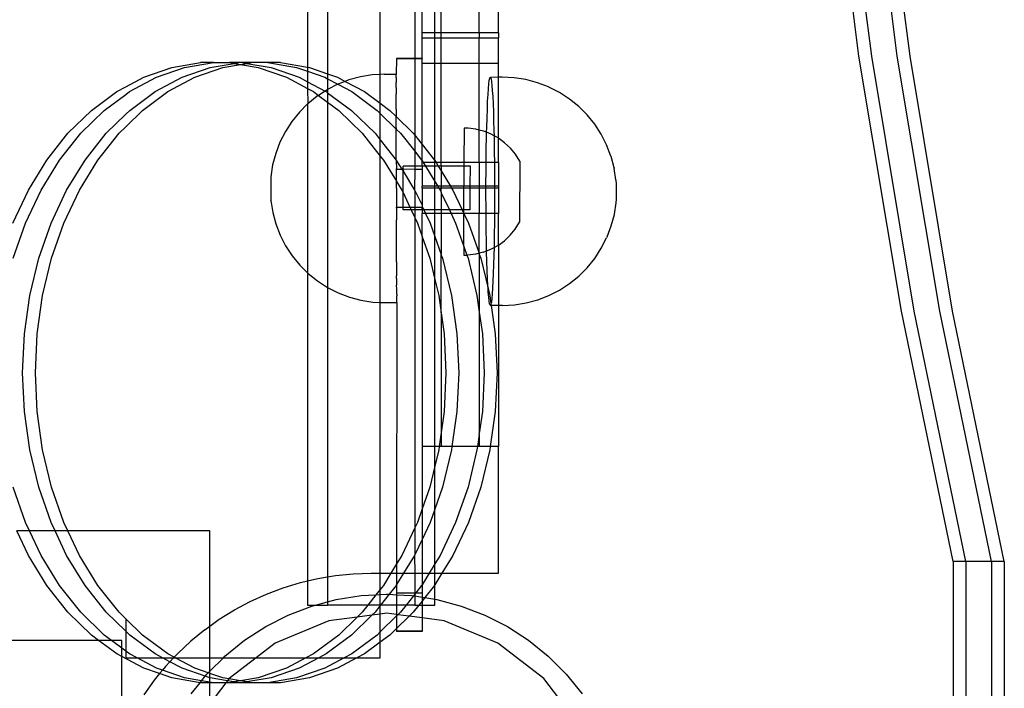
# Model space of a CAD drawing. Units: millimetres. Extents: x -3086 to 3093, y -2680 to 2680.
# Drawn here: x 597 to 752, y 794 to 899 of the extents above; entities that cross this region are included whole.
import ezdxf

# ---------------------------------------------------------------- set-up
doc = ezdxf.new("R2010")
doc.units = ezdxf.units.MM

msp = doc.modelspace()

# ---------------------------------------------------------------- linework, layer by layer
for p, q in [((642.24, 953.95), (642.24, 891.21)), ((645.39, 952.94), (645.39, 890.18)), ((653.65, 890.07), (653.65, 952.6)), ((659.09, 952.6), (659.09, 892.58)), ((669.24, 896.6), (669.24, 933.83)), ((672.24, 896.6), (672.24, 933.83)), ((728.93, 892.96), (723.7, 933.63)), ((730.94, 892.96), (725.71, 933.63)), ((734.95, 892.96), (729.72, 933.63)), ((736.96, 892.96), (731.73, 933.63)), ((660.24, 896.6), (660.24, 904.12)), ((662.24, 896.6), (662.24, 904.12)), ((663.24, 896.6), (663.24, 904.12)), ((662.24, 896.6), (660.24, 896.6)), ((660.24, 895.83), (660.24, 896.6)), ((663.24, 896.6), (662.24, 896.6)), ((662.24, 895.83), (662.24, 896.6)), ((669.24, 896.6), (663.24, 896.6)), ((663.24, 895.83), (663.24, 896.6)), ((672.24, 896.6), (669.24, 896.6)), ((669.24, 896.6), (669.24, 895.83)), ((672.24, 896.6), (672.24, 895.83)), ((660.24, 895.83), (662.24, 895.83)), ((660.24, 892.58), (660.24, 895.83)), ((662.24, 895.83), (663.24, 895.83)), ((662.24, 891.83), (662.24, 895.83)), ((663.24, 895.83), (669.24, 895.83)), ((663.24, 891.83), (663.24, 895.83)), ((669.24, 895.83), (672.24, 895.83)), ((669.24, 891.83), (669.24, 895.83)), ((672.24, 891.83), (672.24, 895.83)), ((620.89, 891.16), (625.41, 891.93)), ((622.9, 891.16), (627.42, 891.93)), ((627.42, 891.93), (625.41, 891.93)), ((626.91, 891.16), (630.7, 891.81)), ((627.42, 891.93), (629.97, 891.93)), ((629.97, 891.93), (630.7, 891.81)), ((631.44, 891.93), (629.97, 891.93)), ((630.7, 891.81), (631.44, 891.93)), ((630.7, 891.81), (631.71, 891.64)), ((631.98, 891.93), (631.44, 891.93)), ((631.71, 891.64), (632.71, 891.81)), ((631.98, 891.93), (632.71, 891.81)), ((633.44, 891.93), (631.98, 891.93)), ((632.71, 891.81), (633.44, 891.93)), ((632.71, 891.81), (636.5, 891.16)), ((636, 891.93), (633.44, 891.93)), ((636, 891.93), (640.52, 891.16)), ((638, 891.93), (636, 891.93)), ((638, 891.93), (642.24, 891.21)), ((656.24, 892.53), (656.16, 890.11)), ((656.24, 892.58), (656.24, 892.53)), ((659.09, 892.58), (656.24, 892.58)), ((659.09, 892.53), (656.24, 892.53)), ((660.24, 892.58), (659.09, 892.58)), ((659.09, 892.58), (659.09, 892.53)), ((660.24, 892.53), (659.09, 892.53)), ((659.09, 892.53), (659.09, 880.52)), ((660.24, 892.58), (660.24, 892.53)), ((660.24, 891.83), (660.24, 892.53)), ((660.24, 891.83), (662.24, 891.83)), ((660.24, 879.08), (660.24, 891.83)), ((662.24, 891.83), (663.24, 891.83)), ((662.24, 876.53), (662.24, 891.83)), ((663.24, 891.83), (669.24, 891.83)), ((663.24, 876.22), (663.24, 891.83)), ((669.24, 891.83), (672.24, 891.83)), ((669.24, 881.34), (669.24, 891.83)), ((672.24, 889.66), (672.24, 891.83)), ((735.63, 852.88), (728.93, 892.96)), ((737.63, 852.88), (730.94, 892.96)), ((741.65, 852.88), (734.95, 892.96)), ((743.66, 852.88), (736.96, 892.96)), ((616.48, 889.64), (620.89, 891.16)), ((618.49, 889.64), (622.9, 891.16)), ((622.5, 889.64), (626.91, 891.16)), ((624.51, 889.64), (628.92, 891.16)), ((628.92, 891.16), (631.71, 891.64)), ((631.71, 891.64), (634.49, 891.16)), ((634.49, 891.16), (638.91, 889.64)), ((636.5, 891.16), (640.92, 889.64)), ((640.52, 891.16), (642.24, 890.57)), ((642.24, 891.21), (642.52, 891.16)), ((642.24, 891.21), (642.24, 890.57)), ((642.24, 890.57), (644.93, 889.64)), ((642.24, 890.57), (642.24, 888.93)), ((642.52, 891.16), (645.39, 890.18)), ((613.65, 888.13), (616.48, 889.64)), ((614.25, 887.38), (618.49, 889.64)), ((618.26, 887.38), (622.5, 889.64)), ((620.27, 887.38), (624.51, 889.64)), ((638.91, 889.64), (642.24, 887.87)), ((640.92, 889.64), (642.24, 888.93)), ((642.24, 888.93), (644.98, 887.47)), ((642.24, 888.93), (642.24, 887.87)), ((644.93, 889.64), (645.39, 889.4)), ((645.39, 890.18), (646.94, 889.64)), ((645.39, 890.18), (645.39, 889.4)), ((645.39, 889.4), (646.97, 888.54)), ((645.39, 889.4), (645.39, 887.72)), ((646.94, 889.64), (648.15, 888.99)), ((648.15, 888.99), (646.97, 888.54)), ((648.73, 889.21), (648.15, 888.99)), ((648.15, 888.99), (651.18, 887.38)), ((650.54, 889.7), (648.73, 889.21)), ((652.4, 890), (650.54, 889.7)), ((653.65, 890.07), (652.4, 890)), ((654.27, 890.11), (653.65, 890.07)), ((653.65, 885.55), (653.65, 890.07)), ((654.27, 890.11), (656.16, 890.11)), ((656.16, 890.11), (656.16, 890.08)), ((656.16, 889.95), (656.16, 890.08)), ((656.16, 889.85), (656.16, 889.95)), ((656.16, 889.59), (656.16, 889.85)), ((656.16, 889.59), (656.16, 889.43)), ((656.16, 889.43), (656.16, 889.04)), ((656.16, 889.04), (656.16, 888.81)), ((656.16, 888.3), (656.16, 888.81)), ((670.73, 888.59), (670.8, 889.13)), ((670.8, 889.13), (670.87, 889.49)), ((670.87, 889.49), (670.94, 889.66)), ((670.94, 889.66), (671.01, 889.62)), ((672.24, 889.66), (671.01, 889.62)), ((671.01, 889.62), (671.08, 889.39)), ((671.08, 889.39), (671.15, 888.97)), ((671.15, 888.97), (671.21, 888.36)), ((672.82, 889.66), (672.24, 889.66)), ((672.24, 880.06), (672.24, 889.66)), ((674.7, 889.56), (672.82, 889.66)), ((676.56, 889.26), (674.7, 889.56)), ((678.37, 888.78), (676.56, 889.26)), ((680.13, 888.11), (678.37, 888.78)), ((608.25, 884.43), (612.24, 887.38)), ((612.24, 887.38), (613.65, 888.13)), ((613.65, 886.94), (614.25, 887.38)), ((614.27, 884.43), (618.26, 887.38)), ((616.28, 884.43), (620.27, 887.38)), ((642.24, 887.87), (643.15, 887.38)), ((642.24, 887.87), (642.27, 885.46)), ((643.15, 887.38), (643.94, 886.79)), ((644.98, 887.47), (643.94, 886.79)), ((645.3, 887.68), (644.98, 887.47)), ((644.98, 887.47), (645.15, 887.38)), ((645.15, 887.38), (645.39, 887.21)), ((645.39, 887.72), (645.3, 887.68)), ((646.97, 888.54), (645.39, 887.72)), ((645.39, 887.72), (645.39, 887.21)), ((645.39, 887.21), (649.15, 884.43)), ((645.39, 887.21), (645.39, 885.73)), ((646.97, 888.54), (649.17, 887.38)), ((649.17, 887.38), (653.16, 884.43)), ((651.18, 887.38), (653.65, 885.55)), ((656.16, 888.02), (656.16, 888.3)), ((656.16, 888.02), (656.17, 887.39)), ((656.17, 887.39), (656.17, 887.05)), ((670.61, 886.94), (670.67, 887.85)), ((670.67, 887.85), (670.73, 888.59)), ((671.21, 888.36), (671.28, 887.57)), ((671.28, 887.57), (671.34, 886.6)), ((680.13, 888.11), (680.19, 888.08)), ((681.86, 887.22), (680.19, 888.08)), ((683.43, 886.2), (681.86, 887.22)), ((610.25, 884.43), (613.65, 886.94)), ((643.73, 886.65), (642.27, 885.46)), ((643.94, 886.79), (643.73, 886.65)), ((643.94, 886.79), (645.39, 885.73)), ((645.39, 885.73), (645.38, 856.59)), ((645.39, 885.73), (647.14, 884.43)), ((656.17, 886.31), (656.17, 887.05)), ((656.17, 885.92), (656.17, 886.31)), ((656.17, 885.08), (656.17, 885.92)), ((670.5, 884.63), (670.55, 885.86)), ((670.55, 885.86), (670.61, 886.94)), ((671.34, 886.6), (671.4, 885.47)), ((684.89, 885.02), (683.43, 886.2)), ((604.56, 880.82), (608.25, 884.43)), ((606.57, 880.82), (610.25, 884.43)), ((613.65, 883.82), (614.27, 884.43)), ((613.65, 881.86), (616.28, 884.43)), ((640.94, 884.13), (639.76, 882.67)), ((642.24, 885.44), (640.94, 884.13)), ((642.27, 885.46), (642.24, 885.44)), ((642.24, 885.44), (642.24, 858.89)), ((647.14, 884.43), (650.83, 880.82)), ((649.15, 884.43), (652.84, 880.82)), ((653.16, 884.43), (653.65, 883.95)), ((653.65, 885.55), (655.17, 884.43)), ((653.65, 883.95), (653.65, 885.55)), ((655.17, 884.43), (656.18, 883.44)), ((656.17, 884.64), (656.17, 885.08)), ((656.17, 884.64), (656.18, 883.44)), ((670.45, 883.25), (670.5, 884.63)), ((671.4, 885.47), (671.45, 884.18)), ((671.45, 884.18), (671.49, 882.76)), ((686.22, 883.7), (684.89, 885.02)), ((610.58, 880.82), (613.65, 883.82)), ((639.76, 882.67), (638.74, 881.09)), ((653.65, 883.95), (656.18, 881.48)), ((653.65, 879.79), (653.65, 883.95)), ((656.18, 883.22), (656.18, 883.44)), ((656.18, 883.44), (658.86, 880.82)), ((656.18, 882.21), (656.18, 883.22)), ((670.41, 881.75), (670.45, 883.25)), ((671.49, 882.76), (671.53, 881.22)), ((687.39, 882.24), (686.22, 883.7)), ((612.59, 880.82), (613.65, 881.86)), ((638.74, 881.09), (637.89, 879.42)), ((656.18, 881.68), (656.18, 882.21)), ((656.18, 881.68), (656.18, 881.48)), ((656.18, 881.48), (656.85, 880.82)), ((656.19, 877.11), (656.18, 881.48)), ((666.84, 881.64), (666.83, 876.22)), ((667.46, 881.64), (666.84, 881.64)), ((668.71, 881.48), (667.46, 881.64)), ((669.24, 881.34), (668.71, 881.48)), ((669.92, 881.16), (669.24, 881.34)), ((669.24, 876.22), (669.24, 881.34)), ((670.39, 880.98), (669.92, 881.16)), ((670.37, 880.14), (670.39, 880.98)), ((670.39, 880.98), (670.41, 881.75)), ((671.09, 880.7), (670.39, 880.98)), ((671.53, 881.22), (671.55, 880.45)), ((688.41, 880.67), (687.39, 882.24)), ((601.24, 876.62), (604.56, 880.82)), ((603.24, 876.62), (606.57, 880.82)), ((607.26, 876.62), (610.58, 880.82)), ((609.27, 876.62), (612.59, 880.82)), ((637.89, 879.42), (637.23, 877.66)), ((650.83, 880.82), (653.65, 877.25)), ((652.84, 880.82), (653.65, 879.79)), ((653.65, 879.79), (656.16, 876.62)), ((653.65, 877.25), (653.65, 879.79)), ((656.85, 880.82), (659.09, 877.99)), ((658.86, 880.82), (659.09, 880.52)), ((659.09, 880.52), (660.24, 879.08)), ((659.09, 880.52), (659.09, 877.99)), ((670.34, 878.44), (670.37, 880.14)), ((671.55, 880.45), (671.09, 880.7)), ((671.55, 880.45), (671.57, 879.58)), ((672.19, 880.09), (671.55, 880.45)), ((671.57, 879.58), (671.59, 877.85)), ((672.24, 880.06), (672.19, 880.09)), ((673.21, 879.35), (672.24, 880.06)), ((672.24, 876.22), (672.24, 880.06)), ((689.26, 879), (688.41, 880.67)), ((659.09, 877.99), (660.17, 876.62)), ((659.09, 877.99), (659.09, 875.65)), ((660.24, 879.08), (662.18, 876.62)), ((660.24, 876.52), (660.24, 879.08)), ((670.32, 876.66), (670.34, 878.44)), ((671.59, 877.85), (671.61, 876.22)), ((674.12, 878.49), (673.21, 879.35)), ((674.92, 877.52), (674.12, 878.49)), ((689.93, 877.25), (689.26, 879)), ((598.33, 871.9), (601.24, 876.62)), ((600.34, 871.9), (603.24, 876.62)), ((604.35, 871.9), (607.26, 876.62)), ((606.36, 871.9), (609.27, 876.62)), ((637.23, 877.66), (636.74, 875.84)), ((653.65, 877.25), (654.15, 876.62)), ((653.65, 854.25), (653.65, 877.25)), ((654.15, 876.62), (656.2, 873.29)), ((656.16, 876.62), (656.19, 877.11)), ((656.16, 876.62), (656.19, 876.57)), ((656.19, 876.57), (656.19, 876.51)), ((656.19, 876.51), (656.2, 875.28)), ((656.19, 876.51), (656.24, 876.49)), ((656.24, 876.49), (657.03, 875.2)), ((660.17, 876.62), (660.24, 876.52)), ((660.24, 876.52), (660.42, 876.22)), ((660.24, 876.22), (660.24, 876.52)), ((662.18, 876.62), (662.24, 876.53)), ((662.24, 876.53), (662.43, 876.22)), ((662.24, 876.22), (662.24, 876.53)), ((670.31, 876.22), (670.32, 876.66)), ((675.59, 876.46), (674.92, 877.52)), ((675.59, 876.46), (675.58, 866.83)), ((689.93, 877.25), (689.95, 877.17)), ((690.43, 875.39), (689.95, 877.17)), ((636.74, 875.84), (636.45, 873.97)), ((656.24, 875.2), (656.2, 875.28)), ((656.2, 874.66), (656.24, 874.82)), ((656.24, 875.2), (657.03, 875.2)), ((656.24, 874.82), (656.24, 875.2)), ((657.03, 875.2), (657.24, 875.24)), ((657.03, 875.2), (657.24, 874.86)), ((657.24, 875.24), (657.25, 875.65)), ((657.24, 875.24), (659.09, 875.2)), ((657.24, 875.24), (657.24, 874.86)), ((657.24, 874.86), (659.06, 871.9)), ((657.24, 871.51), (657.24, 874.86)), ((659.09, 875.65), (657.25, 875.65)), ((659.09, 875.2), (659.06, 871.9)), ((660.24, 875.65), (659.09, 875.65)), ((659.09, 875.65), (659.09, 875.2)), ((659.09, 875.2), (660.24, 875.2)), ((660.42, 876.22), (660.24, 876.22)), ((660.24, 875.65), (660.24, 876.22)), ((660.77, 875.65), (660.24, 875.65)), ((660.24, 875.65), (660.24, 875.2)), ((660.24, 875.2), (660.24, 872.5)), ((662.24, 876.22), (660.42, 876.22)), ((660.42, 876.22), (660.77, 875.65)), ((660.77, 875.65), (662.24, 873.26)), ((662.24, 875.65), (660.77, 875.65)), ((662.43, 876.22), (662.24, 876.22)), ((662.24, 875.65), (662.24, 876.22)), ((662.78, 875.65), (662.24, 875.65)), ((662.24, 873.26), (662.24, 875.65)), ((662.43, 876.22), (662.78, 875.65)), ((663.24, 876.22), (662.43, 876.22)), ((662.78, 875.65), (663.24, 874.9)), ((663.24, 875.65), (662.78, 875.65)), ((666.83, 876.22), (663.24, 876.22)), ((663.24, 875.65), (663.24, 876.22)), ((666.83, 875.64), (663.24, 875.65)), ((663.24, 875.65), (663.24, 874.9)), ((663.24, 874.9), (664.72, 872.5)), ((663.24, 874.9), (663.24, 872.5)), ((666.83, 875.64), (666.82, 872.5)), ((669.24, 876.22), (666.83, 876.22)), ((666.83, 876.22), (666.83, 875.64)), ((667.83, 875.64), (666.83, 875.64)), ((667.82, 872.52), (667.83, 875.64)), ((670.31, 876.22), (669.24, 876.22)), ((669.24, 876.22), (669.24, 872.5)), ((670.29, 872.96), (670.3, 874.83)), ((670.3, 874.83), (670.31, 876.22)), ((671.61, 876.22), (670.31, 876.22)), ((671.61, 876.22), (671.62, 876.05)), ((672.24, 876.22), (671.61, 876.22)), ((671.62, 876.05), (671.63, 874.21)), ((672.24, 876.22), (672.24, 872.5)), ((690.43, 875.39), (690.44, 875.3)), ((690.71, 873.51), (690.44, 875.3)), ((636.45, 873.97), (636.46, 870.29)), ((656.24, 874.45), (656.2, 874.66)), ((656.2, 873.42), (656.24, 873.98)), ((656.2, 873.42), (656.24, 873.44)), ((656.2, 873.29), (656.2, 873.42)), ((656.2, 873.29), (656.24, 873.23)), ((656.24, 873.98), (656.24, 874.45)), ((656.24, 873.44), (656.24, 873.98)), ((656.24, 873.23), (657.06, 871.9)), ((656.24, 872.84), (656.24, 873.23)), ((662.24, 873.26), (662.71, 872.5)), ((662.24, 872.5), (662.24, 873.26)), ((671.63, 874.21), (671.63, 872.5)), ((690.71, 873.51), (690.72, 873.45)), ((690.72, 873.45), (690.73, 873.37)), ((690.73, 873.37), (690.73, 873.27)), ((690.73, 873.27), (690.74, 873.15)), ((595.89, 866.72), (598.33, 871.9)), ((597.9, 866.72), (600.34, 871.9)), ((601.91, 866.72), (604.35, 871.9)), ((603.92, 866.72), (606.36, 871.9)), ((656.2, 872.79), (656.24, 872.84)), ((656.24, 872.22), (656.2, 872.79)), ((656.24, 872.22), (656.24, 871.59)), ((657.06, 871.9), (657.24, 871.51)), ((659.06, 871.9), (659.09, 871.83)), ((659.09, 871.83), (660.24, 869.51)), ((659.09, 871.83), (659.09, 869.23)), ((662.24, 872.5), (660.24, 872.5)), ((660.24, 872.22), (660.24, 872.5)), ((662.24, 872.22), (660.24, 872.22)), ((660.24, 872.22), (660.24, 869.51)), ((662.71, 872.5), (662.24, 872.5)), ((662.24, 872.22), (662.24, 872.5)), ((662.88, 872.22), (662.24, 872.22)), ((662.24, 868.78), (662.24, 872.22)), ((663.24, 872.5), (662.71, 872.5)), ((662.71, 872.5), (662.88, 872.22)), ((663.24, 872.22), (662.88, 872.22)), ((662.88, 872.22), (663.08, 871.9)), ((663.08, 871.9), (663.24, 871.56)), ((664.72, 872.5), (663.24, 872.5)), ((663.24, 872.5), (663.24, 872.22)), ((664.89, 872.22), (663.24, 872.22)), ((663.24, 871.56), (663.24, 872.22)), ((666.82, 872.5), (664.72, 872.5)), ((664.72, 872.5), (664.89, 872.22)), ((666.82, 872.22), (664.89, 872.22)), ((664.89, 872.22), (665.09, 871.9)), ((665.09, 871.9), (666.56, 868.78)), ((667.82, 872.52), (666.82, 872.5)), ((666.82, 872.22), (666.82, 872.5)), ((667.82, 872.22), (666.82, 872.22)), ((666.82, 868.78), (666.82, 872.22)), ((667.82, 872.22), (667.82, 872.52)), ((669.24, 872.5), (667.82, 872.52)), ((669.24, 872.22), (667.82, 872.22)), ((667.82, 868.77), (667.82, 872.22)), ((670.29, 872.5), (669.24, 872.5)), ((669.24, 872.5), (669.24, 872.22)), ((670.29, 872.22), (669.24, 872.22)), ((669.24, 872.22), (669.24, 868.22)), ((670.29, 872.5), (670.29, 872.96)), ((670.29, 872.22), (670.29, 872.5)), ((671.63, 872.5), (670.29, 872.5)), ((670.29, 871.08), (670.29, 872.22)), ((671.63, 872.22), (670.29, 872.22)), ((671.63, 872.5), (671.63, 872.33)), ((672.24, 872.5), (671.63, 872.5)), ((671.63, 872.33), (671.63, 872.22)), ((671.63, 872.22), (671.63, 870.46)), ((672.24, 872.22), (671.63, 872.22)), ((672.24, 872.5), (672.24, 872.22)), ((672.24, 872.22), (672.24, 868.22)), ((690.74, 873.15), (690.75, 873.01)), ((690.75, 873.01), (690.75, 872.87)), ((690.75, 872.87), (690.75, 872.7)), ((690.75, 872.7), (690.76, 872.53)), ((690.76, 872.53), (690.76, 872.35)), ((690.76, 872.35), (690.76, 872.16)), ((690.76, 872.16), (690.76, 871.97)), ((690.76, 871.97), (690.77, 871.77)), ((690.77, 871.77), (690.77, 871.58)), ((636.46, 870.29), (636.46, 870.24)), ((636.46, 870.26), (636.46, 870.29)), ((636.46, 870.24), (636.76, 868.38)), ((656.24, 871.59), (656.21, 871.54)), ((656.21, 871.54), (656.24, 871)), ((656.24, 871), (656.21, 870.91)), ((656.21, 870.91), (656.24, 870.45)), ((656.24, 870.45), (656.24, 869.99)), ((657.24, 871.51), (658.31, 869.23)), ((657.24, 869.23), (657.24, 871.51)), ((663.24, 871.56), (663.24, 871.44)), ((663.24, 871.44), (664.55, 868.78)), ((663.24, 871.44), (663.24, 868.78)), ((670.3, 869.21), (670.29, 871.08)), ((671.63, 870.46), (671.62, 868.59)), ((690.74, 870.23), (690.73, 870.12)), ((690.73, 870.12), (690.73, 870.02)), ((690.75, 870.5), (690.74, 870.36)), ((690.74, 870.36), (690.74, 870.23)), ((690.76, 870.83), (690.75, 870.66)), ((690.75, 870.66), (690.75, 870.5)), ((690.77, 871.58), (690.76, 871.38)), ((690.76, 871.38), (690.76, 871.19)), ((690.76, 871.19), (690.76, 871.01)), ((690.76, 871.01), (690.76, 870.83)), ((656.24, 869.99), (656.21, 869.66)), ((656.21, 869.66), (656.24, 869.62)), ((656.21, 869.04), (656.24, 869.23)), ((656.21, 869.04), (656.22, 867.82)), ((656.24, 869.62), (656.24, 869.23)), ((656.24, 869.23), (657.24, 869.23)), ((657.24, 869.23), (658.31, 869.23)), ((657.24, 868.79), (657.24, 869.23)), ((658.52, 868.79), (657.24, 868.79)), ((658.31, 869.23), (658.52, 868.79)), ((658.31, 869.23), (659.09, 869.23)), ((659.09, 868.79), (658.52, 868.79)), ((658.52, 868.79), (659.09, 867.58)), ((659.09, 869.23), (660.24, 869.23)), ((659.09, 869.23), (659.09, 868.79)), ((660.24, 868.78), (659.09, 868.79)), ((659.09, 868.79), (659.09, 867.58)), ((660.24, 869.51), (660.24, 869.23)), ((660.24, 869.23), (660.53, 868.78)), ((660.24, 868.78), (660.24, 869.23)), ((660.53, 868.78), (660.24, 868.78)), ((660.24, 868.78), (660.24, 868.22)), ((662.24, 868.78), (660.53, 868.78)), ((660.53, 868.78), (660.8, 868.22)), ((663.24, 868.78), (662.24, 868.78)), ((662.24, 868.22), (662.24, 868.78)), ((664.55, 868.78), (663.24, 868.78)), ((663.24, 868.78), (663.24, 868.22)), ((664.55, 868.78), (664.81, 868.22)), ((666.56, 868.78), (664.55, 868.78)), ((666.56, 868.78), (666.82, 868.23)), ((666.82, 868.78), (666.56, 868.78)), ((666.82, 868.23), (666.82, 868.78)), ((667.82, 868.77), (666.82, 868.78)), ((670.31, 868.22), (670.3, 869.21)), ((671.62, 868.59), (671.62, 868.22)), ((690.71, 869.89), (690.43, 868.09)), ((690.72, 869.95), (690.71, 869.89)), ((690.73, 870.02), (690.72, 869.95)), ((636.76, 868.38), (637.25, 866.57)), ((656.22, 867.82), (656.22, 867.21)), ((656.22, 866.02), (656.22, 867.21)), ((659.09, 867.58), (659.5, 866.72)), ((659.09, 867.58), (659.09, 818.8)), ((660.8, 868.22), (660.24, 868.22)), ((660.24, 864.6), (660.24, 868.22)), ((662.24, 868.22), (660.8, 868.22)), ((660.8, 868.22), (661.51, 866.72)), ((663.24, 868.22), (662.24, 868.22)), ((662.24, 864.62), (662.24, 868.22)), ((664.81, 868.22), (663.24, 868.22)), ((663.24, 868.22), (663.24, 861.76)), ((666.82, 868.23), (664.81, 868.22)), ((664.81, 868.22), (665.52, 866.72)), ((666.81, 863.03), (666.82, 868.23)), ((666.82, 868.23), (667.53, 866.72)), ((669.24, 868.22), (666.82, 868.23)), ((670.31, 868.22), (669.24, 868.22)), ((669.24, 861.97), (669.24, 868.22)), ((670.31, 867.37), (670.31, 868.22)), ((671.62, 868.22), (670.31, 868.22)), ((670.33, 865.57), (670.31, 867.37)), ((671.62, 868.22), (671.61, 866.76)), ((672.24, 868.22), (671.62, 868.22)), ((672.24, 863.26), (672.24, 868.22)), ((690.42, 868.01), (689.94, 866.21)), ((690.43, 868.09), (690.42, 868.01)), ((595.95, 861.17), (597.9, 866.72)), ((599.97, 861.17), (601.91, 866.72)), ((601.98, 861.17), (603.92, 866.72)), ((637.25, 866.57), (637.93, 864.82)), ((656.22, 865.44), (656.22, 866.02)), ((656.23, 864.29), (656.22, 865.44)), ((659.5, 866.72), (660.24, 864.6)), ((661.51, 866.72), (662.24, 864.62)), ((665.52, 866.72), (666.81, 863.03)), ((667.53, 866.72), (669.19, 861.96)), ((670.36, 863.84), (670.33, 865.57)), ((671.61, 866.76), (671.59, 864.98)), ((674.1, 864.8), (674.9, 865.77)), ((674.9, 865.77), (675.58, 866.83)), ((689.94, 866.21), (689.28, 864.48)), ((637.93, 864.82), (638.79, 863.14)), ((656.23, 863.73), (656.23, 864.29)), ((660.24, 864.6), (660.24, 864.56)), ((660.24, 864.56), (661.44, 861.17)), ((660.24, 864.56), (660.24, 831.58)), ((662.24, 864.62), (663.24, 861.76)), ((662.24, 857.86), (662.24, 864.62)), ((671.59, 864.98), (671.56, 863.28)), ((672.24, 863.26), (673.19, 863.94)), ((674.1, 864.8), (673.19, 863.94)), ((688.4, 862.74), (689.25, 864.41)), ((689.28, 864.48), (689.25, 864.41)), ((638.79, 863.14), (639.82, 861.57)), ((656.23, 862.65), (656.23, 863.73)), ((656.23, 862.12), (656.23, 862.65)), ((666.81, 863.03), (667.29, 861.68)), ((666.81, 863.03), (666.81, 861.68)), ((669.9, 862.14), (670.39, 862.34)), ((670.39, 862.34), (670.36, 863.84)), ((670.39, 862.34), (671.07, 862.6)), ((670.39, 862.19), (670.39, 862.34)), ((671.07, 862.6), (671.55, 862.87)), ((671.55, 862.87), (671.52, 861.67)), ((671.56, 863.28), (671.55, 862.87)), ((671.55, 862.87), (672.17, 863.21)), ((672.17, 863.21), (672.24, 863.26)), ((672.24, 863.26), (672.24, 853.76)), ((687.38, 861.16), (688.4, 862.74)), ((598.56, 855.34), (599.97, 861.17)), ((600.57, 855.34), (601.98, 861.17)), ((639.82, 861.57), (641, 860.11)), ((656.23, 861.11), (656.23, 862.12)), ((656.23, 860.62), (656.23, 861.11)), ((661.44, 861.17), (662.24, 857.86)), ((663.24, 861.64), (663.24, 861.76)), ((663.24, 861.64), (663.45, 861.17)), ((663.24, 852.58), (663.24, 861.64)), ((663.45, 861.17), (664.86, 855.34)), ((666.81, 861.68), (667.29, 861.68)), ((667.29, 861.68), (667.46, 861.17)), ((667.29, 861.68), (667.44, 861.68)), ((668.68, 861.83), (667.44, 861.68)), ((667.46, 861.17), (668.87, 855.34)), ((669.19, 861.96), (668.68, 861.83)), ((669.24, 861.97), (669.19, 861.96)), ((669.19, 861.96), (669.24, 861.83)), ((669.9, 862.14), (669.24, 861.97)), ((669.24, 861.83), (669.24, 861.97)), ((669.24, 861.83), (669.47, 861.17)), ((669.24, 861.83), (669.24, 852.73)), ((669.47, 861.17), (670.61, 856.44)), ((670.43, 860.65), (670.39, 862.19)), ((671.52, 861.67), (671.48, 860.17)), ((686.2, 859.7), (687.38, 861.16)), ((641, 860.11), (642.24, 858.89)), ((656.23, 860.62), (656.24, 859.69)), ((656.24, 859.69), (656.24, 859.24)), ((656.24, 859.24), (656.24, 858.82)), ((670.48, 859.24), (670.43, 860.65)), ((671.48, 860.17), (671.43, 858.79)), ((684.87, 858.37), (686.2, 859.7)), ((642.24, 858.89), (642.34, 858.79)), ((642.24, 858.89), (642.24, 810.49)), ((642.34, 858.79), (643.8, 857.61)), ((656.24, 858.82), (656.24, 858.63)), ((656.24, 858.63), (656.24, 858.41)), ((656.24, 858.01), (656.24, 858.41)), ((656.24, 858.01), (656.24, 857.28)), ((662.24, 857.86), (662.85, 855.34)), ((662.24, 831.58), (662.24, 857.86)), ((670.53, 857.95), (670.48, 859.24)), ((670.59, 856.82), (670.53, 857.95)), ((671.43, 858.79), (671.38, 857.56)), ((683.41, 857.19), (684.87, 858.37)), ((643.8, 857.61), (645.38, 856.59)), ((645.38, 856.59), (647.06, 855.74)), ((645.38, 856.59), (645.39, 811.09)), ((656.24, 857.28), (656.24, 856.93)), ((656.25, 856.31), (656.24, 856.93)), ((656.25, 856.02), (656.25, 856.31)), ((670.61, 856.44), (670.59, 856.82)), ((670.61, 856.44), (670.88, 855.34)), ((670.65, 855.85), (670.61, 856.44)), ((671.32, 856.48), (671.26, 855.57)), ((671.38, 857.56), (671.32, 856.48)), ((680.17, 855.31), (681.84, 856.17)), ((681.84, 856.17), (683.41, 857.19)), ((597.71, 849.31), (598.56, 855.34)), ((599.71, 849.31), (600.57, 855.34)), ((647.06, 855.74), (648.81, 855.07)), ((648.81, 855.07), (650.63, 854.59)), ((650.63, 854.59), (652.49, 854.3)), ((656.25, 855.51), (656.25, 856.02)), ((656.25, 855.51), (656.25, 855.29)), ((656.25, 854.9), (656.25, 855.29)), ((656.25, 854.74), (656.25, 854.9)), ((656.25, 854.48), (656.25, 854.74)), ((662.85, 855.34), (663.24, 852.58)), ((664.86, 855.34), (665.71, 849.31)), ((668.87, 855.34), (669.24, 852.73)), ((670.71, 855.06), (670.65, 855.85)), ((670.78, 854.45), (670.71, 855.06)), ((670.88, 855.34), (671.07, 853.99)), ((671.19, 854.83), (671.13, 854.28)), ((671.26, 855.57), (671.19, 854.83)), ((676.6, 854.15), (678.42, 854.64)), ((678.42, 854.64), (680.17, 855.31)), ((652.49, 854.3), (653.65, 854.25)), ((653.65, 854.25), (654.37, 854.21)), ((653.65, 811.67), (653.65, 854.25)), ((654.37, 854.21), (656.25, 854.22)), ((656.25, 854.22), (656.24, 813.15)), ((656.25, 854.38), (656.25, 854.48)), ((656.25, 854.25), (656.25, 854.38)), ((656.25, 854.22), (656.25, 854.25)), ((670.85, 854.02), (670.78, 854.45)), ((670.92, 853.79), (670.85, 854.02)), ((670.99, 853.76), (670.92, 853.79)), ((671.06, 853.93), (670.99, 853.76)), ((671.1, 853.76), (670.99, 853.76)), ((671.07, 853.99), (671.06, 853.93)), ((671.06, 853.93), (671.1, 853.76)), ((671.13, 854.28), (671.07, 853.99)), ((671.1, 853.76), (671.73, 849.31)), ((672.24, 853.76), (671.1, 853.76)), ((672.87, 853.76), (672.24, 853.76)), ((672.24, 853.76), (672.24, 831.58)), ((672.87, 853.76), (674.75, 853.86)), ((674.75, 853.86), (676.6, 854.15)), ((663.24, 852.58), (663.7, 849.31)), ((663.24, 852.58), (663.24, 833.8)), ((669.24, 852.73), (669.73, 849.31)), ((669.24, 852.73), (669.24, 833.65)), ((743.76, 813.53), (735.63, 852.88)), ((745.76, 813.53), (737.63, 852.88)), ((749.78, 813.53), (741.65, 852.88)), ((751.79, 813.53), (743.66, 852.88)), ((597.42, 843.19), (597.71, 849.31)), ((599.43, 843.19), (599.71, 849.31)), ((663.7, 849.31), (663.99, 843.19)), ((665.71, 849.31), (666, 843.19)), ((669.73, 849.31), (670.01, 843.19)), ((671.73, 849.31), (672.02, 843.19)), ((597.71, 837.07), (597.42, 843.19)), ((599.71, 837.07), (599.43, 843.19)), ((663.99, 843.19), (663.7, 837.07)), ((666, 843.19), (665.71, 837.07)), ((670.01, 843.19), (669.73, 837.07)), ((672.02, 843.19), (671.73, 837.07)), ((598.56, 831.04), (597.71, 837.07)), ((600.57, 831.04), (599.71, 837.07)), ((663.7, 837.07), (663.24, 833.8)), ((665.71, 837.07), (664.93, 831.58)), ((669.73, 837.07), (669.24, 833.65)), ((671.73, 837.07), (670.96, 831.58)), ((663.24, 833.8), (662.93, 831.58)), ((663.24, 833.8), (663.24, 831.58)), ((669.24, 833.48), (668.95, 831.58)), ((669.24, 833.48), (669.24, 833.65)), ((669.24, 833.48), (669.24, 831.58)), ((662.24, 831.58), (660.24, 831.58)), ((660.24, 831.58), (660.24, 821.78)), ((662.93, 831.58), (662.24, 831.58)), ((662.24, 828.52), (662.24, 831.58)), ((662.93, 831.58), (662.85, 831.04)), ((663.24, 831.58), (662.93, 831.58)), ((664.93, 831.58), (663.24, 831.58)), ((664.93, 831.58), (664.86, 831.04)), ((668.95, 831.58), (664.93, 831.58)), ((668.95, 831.58), (668.87, 831.04)), ((669.24, 831.58), (668.95, 831.58)), ((670.96, 831.58), (669.24, 831.58)), ((670.96, 831.58), (670.88, 831.04)), ((672.24, 831.58), (670.96, 831.58)), ((672.24, 811.67), (672.24, 831.58)), ((599.97, 825.21), (598.56, 831.04)), ((601.98, 825.21), (600.57, 831.04)), ((662.85, 831.04), (662.24, 828.52)), ((664.86, 831.04), (663.45, 825.21)), ((668.87, 831.04), (667.46, 825.21)), ((670.88, 831.04), (669.47, 825.21)), ((662.24, 828.52), (661.44, 825.21)), ((662.24, 821.76), (662.24, 828.52)), ((597.9, 819.66), (595.95, 825.21)), ((601.91, 819.66), (599.97, 825.21)), ((603.92, 819.66), (601.98, 825.21)), ((661.44, 825.21), (660.24, 821.78)), ((663.45, 825.21), (662.24, 821.76)), ((667.46, 825.21), (665.52, 819.66)), ((669.47, 825.21), (667.53, 819.66)), ((660.24, 821.78), (659.5, 819.66)), ((660.24, 821.78), (660.24, 816.97)), ((662.24, 821.76), (661.51, 819.66)), ((662.24, 813.12), (662.24, 821.76)), ((598.53, 818.32), (597.9, 819.66)), ((602.54, 818.32), (601.91, 819.66)), ((604.55, 818.32), (603.92, 819.66)), ((659.5, 819.66), (659.09, 818.8)), ((661.51, 819.66), (660.24, 816.97)), ((665.52, 819.66), (663.08, 814.48)), ((667.53, 819.66), (665.09, 814.48)), ((598.33, 814.48), (596.52, 818.32)), ((598.53, 818.32), (596.52, 818.32)), ((600.34, 814.48), (598.53, 818.32)), ((602.54, 818.32), (598.53, 818.32)), ((604.35, 814.48), (602.54, 818.32)), ((604.55, 818.32), (602.54, 818.32)), ((606.36, 814.48), (604.55, 818.32)), ((613.65, 818.32), (604.55, 818.32)), ((626.86, 818.32), (613.65, 818.32)), ((626.86, 803.35), (626.86, 818.32)), ((659.09, 818.8), (657.06, 814.48)), ((659.09, 818.8), (659.09, 814.55)), ((660.24, 816.97), (659.09, 814.55)), ((660.24, 816.97), (660.24, 811.67)), ((601.24, 809.76), (598.33, 814.48)), ((603.24, 809.76), (600.34, 814.48)), ((607.26, 809.76), (604.35, 814.48)), ((609.27, 809.76), (606.36, 814.48)), ((657.06, 814.48), (656.24, 813.15)), ((659.06, 814.48), (657.33, 811.67)), ((659.09, 814.55), (659.06, 814.48)), ((659.06, 814.48), (659.09, 811.67)), ((663.08, 814.48), (662.24, 813.12)), ((665.09, 814.48), (663.36, 811.67)), ((656.24, 813.15), (655.33, 811.67)), ((656.24, 813.15), (656.24, 811.67)), ((662.24, 813.12), (661.35, 811.67)), ((662.24, 811.67), (662.24, 813.12)), ((743.76, 813.53), (743.76, 713.63)), ((745.76, 813.53), (743.76, 813.53)), ((745.76, 813.53), (745.76, 713.63)), ((749.78, 813.53), (745.76, 813.53)), ((749.78, 813.53), (749.78, 713.63)), ((751.79, 813.53), (749.78, 813.53)), ((751.79, 813.53), (751.79, 713.63)), ((645.39, 811.09), (646.63, 811.3)), ((646.63, 811.3), (649.43, 811.57)), ((649.43, 811.57), (652.24, 811.67)), ((652.24, 811.67), (653.65, 811.67)), ((653.65, 811.67), (655.33, 811.67)), ((653.65, 809.13), (653.65, 811.67)), ((655.33, 811.67), (654.15, 809.76)), ((655.33, 811.67), (656.24, 811.67)), ((657.33, 811.67), (656.24, 809.89)), ((656.24, 811.67), (656.24, 809.89)), ((656.24, 811.67), (657.33, 811.67)), ((657.33, 811.67), (659.09, 811.67)), ((659.09, 811.67), (660.24, 811.67)), ((659.09, 811.67), (659.09, 808.58)), ((661.35, 811.67), (660.24, 809.86)), ((660.24, 811.67), (660.24, 809.86)), ((660.24, 811.67), (661.35, 811.67)), ((661.35, 811.67), (662.24, 811.67)), ((662.24, 811.67), (663.36, 811.67)), ((663.36, 811.67), (662.24, 809.85)), ((662.24, 809.85), (662.24, 811.67)), ((663.36, 811.67), (672.24, 811.67)), ((604.56, 805.56), (601.24, 809.76)), ((606.57, 805.56), (603.24, 809.76)), ((610.58, 805.56), (607.26, 809.76)), ((612.59, 805.56), (609.27, 809.76)), ((638.42, 809.38), (641.11, 810.2)), ((641.11, 810.2), (642.24, 810.49)), ((642.24, 810.49), (643.85, 810.84)), ((642.24, 810.49), (642.24, 806.67)), ((643.85, 810.84), (645.39, 811.09)), ((645.39, 811.09), (645.39, 807.18)), ((654.15, 809.76), (653.65, 809.13)), ((656.16, 809.76), (655.05, 808.35)), ((656.24, 809.89), (656.16, 809.76)), ((656.24, 809.89), (656.24, 808.58)), ((660.17, 809.76), (659.25, 808.58)), ((660.24, 809.86), (660.17, 809.76)), ((660.24, 809.86), (660.24, 808.58)), ((662.18, 809.76), (660.67, 807.84)), ((662.24, 809.85), (662.18, 809.76)), ((662.24, 807.59), (662.24, 809.85)), ((633.22, 807.23), (635.78, 808.39)), ((635.78, 808.39), (638.42, 809.38)), ((646.75, 807.54), (650.68, 808.17)), ((650.68, 808.17), (652.99, 808.29)), ((652.99, 808.29), (651.71, 806.67)), ((653.65, 809.13), (652.99, 808.29)), ((652.99, 808.29), (653.65, 808.32)), ((653.65, 808.32), (653.65, 809.13)), ((653.65, 808.32), (654.65, 808.37)), ((653.65, 806.67), (653.65, 808.32)), ((655.05, 808.35), (653.71, 806.67)), ((654.65, 808.37), (655.05, 808.35)), ((655.05, 808.35), (656.24, 808.29)), ((656.24, 808.58), (659.09, 808.58)), ((656.24, 808.58), (656.24, 808.29)), ((656.24, 808.29), (658.62, 808.17)), ((656.24, 808.29), (656.24, 806.67)), ((658.62, 808.17), (658.88, 808.12)), ((659.09, 808.39), (658.88, 808.12)), ((659.09, 808.58), (659.25, 808.58)), ((659.09, 808.58), (659.09, 808.39)), ((659.25, 808.58), (659.09, 808.39)), ((659.09, 808.39), (659.09, 808.09)), ((659.25, 808.58), (660.24, 808.58)), ((660.24, 808.58), (660.24, 807.91)), ((630.74, 805.91), (633.22, 807.23)), ((642.24, 806.67), (643.48, 806.67)), ((642.91, 806.51), (643.48, 806.67)), ((643.48, 806.67), (645.39, 807.18)), ((643.48, 806.67), (645.39, 806.67)), ((645.39, 807.18), (646.75, 807.54)), ((645.39, 807.18), (645.39, 806.67)), ((651.71, 806.67), (645.39, 806.67)), ((651.71, 806.67), (650.83, 805.56)), ((653.65, 806.67), (651.71, 806.67)), ((653.71, 806.67), (653.65, 806.67)), ((653.71, 806.67), (653.65, 806.59)), ((653.65, 806.59), (653.65, 806.67)), ((656.24, 806.67), (653.71, 806.67)), ((656.24, 806.67), (656.24, 805.16)), ((657.73, 806.67), (656.24, 806.67)), ((657.73, 806.67), (656.85, 805.56)), ((658.88, 808.12), (657.73, 806.67)), ((659.09, 806.67), (657.73, 806.67)), ((659.74, 806.67), (658.86, 805.56)), ((658.88, 808.12), (659.09, 808.09)), ((659.09, 808.09), (659.09, 806.67)), ((659.09, 808.09), (660.24, 807.91)), ((659.09, 806.67), (659.74, 806.67)), ((660.24, 807.3), (659.74, 806.67)), ((659.74, 806.67), (660.24, 806.67)), ((660.24, 807.91), (660.67, 807.84)), ((660.24, 807.91), (660.24, 807.3)), ((660.67, 807.84), (660.24, 807.3)), ((660.24, 807.3), (660.24, 806.67)), ((660.24, 806.67), (660.24, 804.64)), ((660.24, 806.67), (662.24, 806.67)), ((660.67, 807.84), (662.24, 807.59)), ((662.24, 806.67), (662.24, 807.59)), ((662.24, 807.59), (662.55, 807.54)), ((662.55, 807.54), (666.4, 806.51)), ((608.25, 801.95), (604.56, 805.56)), ((610.25, 801.95), (606.57, 805.56)), ((613.65, 802.55), (610.58, 805.56)), ((613.65, 804.52), (612.59, 805.56)), ((628.35, 804.42), (630.74, 805.91)), ((635.65, 803.28), (639.2, 805.09)), ((639.2, 805.09), (642.91, 806.51)), ((652.34, 805.07), (649.15, 801.95)), ((650.83, 805.56), (650.02, 804.76)), ((652.34, 805.07), (650.02, 804.76)), ((652.84, 805.56), (652.34, 805.07)), ((653.65, 805.24), (652.34, 805.07)), ((653.65, 806.59), (652.84, 805.56)), ((653.65, 805.24), (653.65, 806.59)), ((654.65, 805.37), (653.65, 805.24)), ((653.65, 802.43), (653.65, 805.24)), ((656.24, 805.16), (654.65, 805.37)), ((656.42, 805.14), (656.24, 805.16)), ((656.24, 805.16), (656.24, 804.96)), ((656.42, 805.14), (656.24, 804.96)), ((656.85, 805.56), (656.42, 805.14)), ((658.19, 804.91), (656.42, 805.14)), ((658.86, 805.56), (658.19, 804.91)), ((666.4, 806.51), (670.11, 805.09)), ((670.11, 805.09), (673.65, 803.28)), ((616.28, 801.95), (613.65, 804.52)), ((613.65, 804.52), (613.65, 802.55)), ((626.86, 803.35), (628.35, 804.42)), ((645.59, 804.18), (637.15, 800.68)), ((650.02, 804.76), (645.59, 804.18)), ((650.02, 804.76), (647.14, 801.95)), ((656.24, 804.96), (653.65, 802.43)), ((656.24, 804.96), (656.24, 803)), ((658.19, 804.91), (656.24, 803)), ((660.24, 804.64), (658.19, 804.91)), ((660.24, 804.64), (660.24, 802.58)), ((663.71, 804.18), (660.24, 804.64)), ((672.15, 800.68), (663.71, 804.18)), ((614.27, 801.95), (613.65, 802.55)), ((613.65, 802.55), (613.65, 799.44)), ((626.06, 802.78), (623.89, 801)), ((626.06, 802.78), (626.86, 803.35)), ((626.86, 798.37), (626.86, 803.35)), ((632.32, 801.12), (635.65, 803.28)), ((653.65, 802.43), (653.16, 801.95)), ((653.65, 800.83), (653.65, 802.43)), ((656.24, 803), (655.17, 801.95)), ((656.24, 803), (656.24, 802.58)), ((660.24, 802.58), (656.24, 802.58)), ((656.24, 802.58), (656.24, 802.53)), ((660.24, 802.53), (656.24, 802.53)), ((660.24, 802.58), (660.24, 802.53)), ((673.65, 803.28), (676.99, 801.12)), ((609.38, 801.11), (578.46, 801.11)), ((609.38, 801.11), (608.25, 801.95)), ((612.24, 799), (609.38, 801.11)), ((611.39, 801.11), (609.38, 801.11)), ((611.39, 801.11), (610.25, 801.95)), ((613.04, 799.89), (611.39, 801.11)), ((613.04, 801.11), (611.39, 801.11)), ((613.04, 799.89), (613.04, 801.11)), ((618.26, 799), (614.27, 801.95)), ((620.27, 799), (616.28, 801.95)), ((623.89, 801), (621.83, 799.07)), ((629.23, 798.61), (632.32, 801.12)), ((637.15, 800.68), (634.14, 798.37)), ((647.14, 801.95), (643.15, 799)), ((649.15, 801.95), (645.15, 799)), ((653.16, 801.95), (649.17, 799)), ((653.65, 800.83), (651.18, 799)), ((655.17, 801.95), (653.65, 800.83)), ((653.65, 798.37), (653.65, 800.83)), ((679.4, 795.12), (672.15, 800.68)), ((676.99, 801.12), (680.08, 798.61)), ((613.04, 798.57), (612.24, 799)), ((613.65, 799.44), (613.04, 799.89)), ((613.04, 798.57), (613.04, 799.89)), ((613.65, 799.44), (613.65, 798.37)), ((614.25, 799), (613.65, 799.44)), ((615.42, 798.37), (614.25, 799)), ((619.43, 798.37), (618.26, 799)), ((621.27, 798.47), (620.27, 799)), ((621.83, 799.07), (621.27, 798.47)), ((643.15, 799), (641.98, 798.37)), ((645.15, 799), (643.98, 798.37)), ((649.17, 799), (648, 798.37)), ((651.18, 799), (650, 798.37)), ((616.48, 796.74), (613.04, 798.57)), ((613.04, 791.11), (613.04, 798.57)), ((613.65, 798.37), (615.42, 798.37)), ((618.49, 796.74), (615.42, 798.37)), ((615.42, 798.37), (619.43, 798.37)), ((620.6, 797.75), (619.43, 798.37)), ((619.43, 798.37), (621.18, 798.37)), ((620.6, 797.75), (619.91, 797.02)), ((621.18, 798.37), (620.6, 797.75)), ((622.5, 796.74), (620.6, 797.75)), ((621.27, 798.47), (621.18, 798.37)), ((621.18, 798.37), (621.44, 798.37)), ((621.44, 798.37), (621.27, 798.47)), ((624.51, 796.74), (621.44, 798.37)), ((621.44, 798.37), (626.86, 798.37)), ((626.86, 796.25), (628.99, 798.37)), ((626.86, 796.25), (626.86, 798.37)), ((626.86, 798.37), (628.99, 798.37)), ((628.99, 798.37), (629.23, 798.61)), ((628.99, 798.37), (634.14, 798.37)), ((634.14, 798.37), (629.9, 795.12)), ((634.14, 798.37), (641.98, 798.37)), ((641.98, 798.37), (638.91, 796.74)), ((643.98, 798.37), (640.92, 796.74)), ((641.98, 798.37), (643.98, 798.37)), ((643.98, 798.37), (648, 798.37)), ((648, 798.37), (644.93, 796.74)), ((650, 798.37), (646.94, 796.74)), ((648, 798.37), (650, 798.37)), ((650, 798.37), (653.65, 798.37)), ((680.08, 798.61), (682.89, 795.8)), ((618.97, 795.88), (616.48, 796.74)), ((618.97, 795.88), (618.13, 794.84)), ((619.42, 796.42), (618.49, 796.74)), ((619.42, 796.42), (618.97, 795.88)), ((620.89, 795.21), (618.97, 795.88)), ((619.91, 797.02), (619.42, 796.42)), ((622.9, 795.21), (619.42, 796.42)), ((626.15, 795.48), (622.5, 796.74)), ((626.62, 796.01), (624.51, 796.74)), ((626.15, 795.48), (626.41, 795.8)), ((626.41, 795.8), (626.62, 796.01)), ((626.62, 796.01), (626.86, 796.25)), ((626.86, 795.93), (626.62, 796.01)), ((626.86, 795.93), (626.86, 796.25)), ((628.92, 795.21), (626.86, 795.93)), ((626.86, 795.23), (626.86, 795.93)), ((638.91, 796.74), (634.49, 795.21)), ((640.92, 796.74), (636.5, 795.21)), ((644.93, 796.74), (640.52, 795.21)), ((646.94, 796.74), (642.52, 795.21)), ((682.89, 795.8), (685.4, 792.71)), ((618.13, 794.84), (616.49, 792.56)), ((625.33, 794.46), (620.89, 795.21)), ((625.57, 794.76), (622.9, 795.21)), ((623.91, 792.71), (625.33, 794.46)), ((625.33, 794.46), (625.57, 794.76)), ((625.41, 794.45), (625.33, 794.46)), ((626.86, 794.45), (625.41, 794.45)), ((625.57, 794.76), (626.15, 795.48)), ((626.86, 794.54), (625.57, 794.76)), ((626.86, 795.23), (626.15, 795.48)), ((626.91, 795.21), (626.86, 795.23)), ((626.86, 794.54), (626.86, 795.23)), ((627.42, 794.45), (626.86, 794.54)), ((626.86, 794.45), (626.86, 794.54)), ((627.42, 794.45), (626.86, 794.45)), ((629.39, 794.45), (626.86, 791.16)), ((626.86, 791.16), (626.86, 794.45)), ((629.62, 794.75), (626.91, 795.21)), ((629.39, 794.45), (627.42, 794.45)), ((629.85, 795.06), (628.92, 795.21)), ((629.62, 794.75), (629.39, 794.45)), ((629.97, 794.45), (629.39, 794.45)), ((629.85, 795.06), (629.62, 794.75)), ((630.7, 794.57), (629.62, 794.75)), ((629.9, 795.12), (629.85, 795.06)), ((631.71, 794.74), (629.85, 795.06)), ((630.7, 794.57), (629.97, 794.45)), ((631.44, 794.45), (629.97, 794.45)), ((631.71, 794.74), (630.7, 794.57)), ((631.44, 794.45), (630.7, 794.57)), ((631.98, 794.45), (631.44, 794.45)), ((634.49, 795.21), (631.71, 794.74)), ((632.71, 794.57), (631.71, 794.74)), ((632.71, 794.57), (631.98, 794.45)), ((633.44, 794.45), (631.98, 794.45)), ((636.5, 795.21), (632.71, 794.57)), ((633.44, 794.45), (632.71, 794.57)), ((636, 794.45), (633.44, 794.45)), ((640.52, 795.21), (636, 794.45)), ((638, 794.45), (636, 794.45)), ((642.52, 795.21), (638, 794.45)), ((684.96, 787.87), (679.4, 795.12))]:
    msp.add_line(p, q)

doc.saveas('drawing.dxf')
